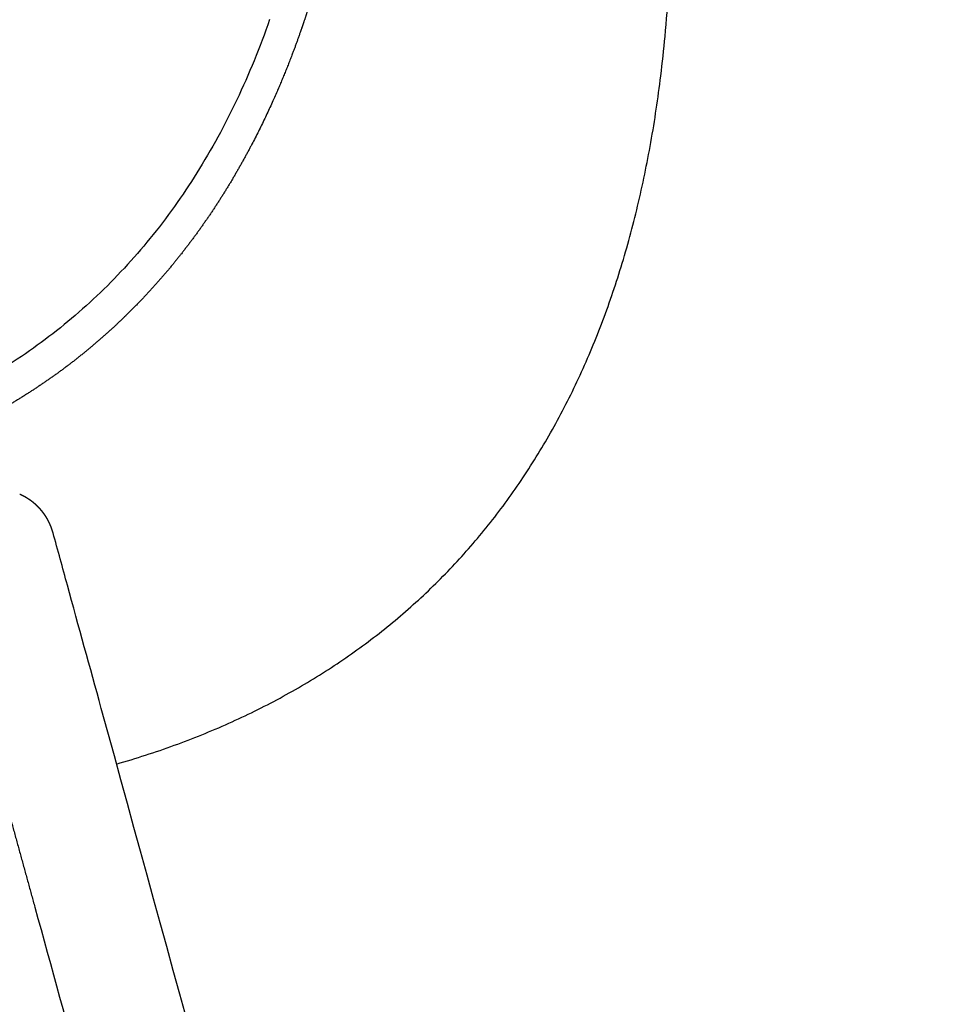
# Model space of a CAD drawing. Units: millimetres. Extents: x -13962 to -12645, y 1228 to 2770.
# Drawn here: x -13505 to -13379, y 2382 to 2517 of the extents above; entities that cross this region are included whole.
import ezdxf

# ---------------------------------------------------------------- set-up
doc = ezdxf.new("R2010")
doc.units = ezdxf.units.MM
doc.header["$MEASUREMENT"] = 0
doc.layers.add('Make2D visible lines', color=7, linetype='Continuous')

msp = doc.modelspace()

# ---------------------------------------------------------------- linework, layer by layer
at = {"layer": 'Make2D visible lines'}
for points, weights, knots in [([(-13451.14, 2580.06), (-13451.15, 2579.99), (-13451.17, 2579.92), (-13451.18, 2579.86), (-13451.78, 2577.2), (-13452.37, 2574.55), (-13452.95, 2571.9), (-13453.53, 2569.24), (-13454.11, 2566.59), (-13454.69, 2563.93), (-13455.26, 2561.29), (-13456.41, 2555.97), (-13457.56, 2550.65), (-13458.15, 2547.97), (-13458.73, 2545.31), (-13459.32, 2542.65), (-13459.92, 2539.99), (-13460.22, 2538.69), (-13460.83, 2536.03), (-13461.46, 2533.37), (-13461.79, 2532.02), (-13462.11, 2530.68), (-13462.78, 2528.03), (-13463.48, 2525.37), (-13463.85, 2524.05), (-13464.22, 2522.72), (-13464.61, 2521.4), (-13465.02, 2520.08), (-13465.38, 2518.9), (-13465.77, 2517.73), (-13466.17, 2516.56)], [1, 0.999999999993, 0.999999999993, 1, 0.999998946519, 0.999998946519, 1, 0.999999128083, 0.999999128083, 1, 1, 1, 1, 1, 0.999995640455, 0.999995640455, 1, 1, 1, 1, 1, 1, 1, 1, 1, 0.999936062198, 0.999936062198, 1, 0.999928327873, 0.999928327873, 1], [0, 0, 0, 0, 0.205464, 0.205464, 0.205464, 8.359581, 8.359581, 8.359581, 16.514087, 16.514087, 16.514087, 24.629427, 32.869622, 32.869622, 32.869622, 41.044998, 41.044998, 41.044998, 45.052163, 49.231793, 49.231793, 49.231793, 53.338782, 57.429168, 57.429168, 57.429168, 61.564618, 61.564618, 61.564618, 65.275321, 65.275321, 65.275321, 65.275321]), ([(-13466.17, 2516.56), (-13466.21, 2516.42), (-13466.26, 2516.28), (-13466.31, 2516.14), (-13467.54, 2512.57), (-13469.66, 2507.23), (-13473.07, 2500.24), (-13475.02, 2496.75), (-13476.06, 2495.01), (-13478.07, 2491.67), (-13480.27, 2488.44), (-13482.68, 2485.37), (-13483.82, 2483.9), (-13486.33, 2480.9), (-13489.03, 2478.07), (-13490.5, 2476.64), (-13493.3, 2473.91), (-13496.29, 2471.38), (-13499.45, 2469.06), (-13502.61, 2466.75), (-13505.92, 2464.66), (-13509.37, 2462.8), (-13511.05, 2461.89), (-13514.56, 2460.16), (-13518.17, 2458.66), (-13520.03, 2457.95), (-13521.84, 2457.27), (-13525.54, 2456), (-13529.3, 2454.96), (-13531.21, 2454.49), (-13531.35, 2454.46), (-13531.5, 2454.42), (-13531.65, 2454.39)], [1, 0.999999045767, 0.999999045767, 1, 1, 1, 1, 1, 1, 1, 1, 1, 1, 1, 1, 1, 0.998370702609, 0.998370702609, 1, 0.998387655549, 0.998387655549, 1, 1, 1, 1, 1, 1, 1, 1, 1, 0.999998333284, 0.999998333284, 1], [0, 0, 0, 0, 0.434222, 0.434222, 0.434222, 11.67365, 17.492658, 23.506644, 23.506644, 23.506644, 35.055519, 35.055519, 35.055519, 40.559447, 46.609952, 46.609952, 46.609952, 58.349061, 58.349061, 58.349061, 70.087888, 70.087888, 70.087888, 75.742745, 81.633858, 81.633858, 81.633858, 87.351509, 93.170121, 93.170121, 93.170121, 93.62726, 93.62726, 93.62726, 93.62726])]:
    msp.add_rational_spline(points, weights, degree=3, knots=knots, dxfattribs=at)
for points, knots in [([(-13417.07, 2509.61), (-13416.85, 2511.41), (-13416.43, 2515.41), (-13415.92, 2521.62), (-13415.53, 2527.27), (-13415.09, 2533.89), (-13414.67, 2540.52), (-13414.07, 2549.45), (-13413.45, 2557.93), (-13412.81, 2565.4), (-13412.28, 2570.65), (-13412, 2573.19), (-13411.86, 2574.5)], [0, 0, 0, 0, 5.444684, 12.040557, 18.71903, 22.427634, 31.940578, 38.645342, 49.283977, 57.440146, 61.154631, 65.105514, 65.105514, 65.105514, 65.105514]), ([(-13470.7, 2517.32), (-13471.36, 2515.42), (-13472.77, 2511.71), (-13475.9, 2504.6), (-13480.43, 2496.27), (-13486.86, 2487.23), (-13494.2, 2479.28), (-13502.43, 2472.44), (-13511.52, 2466.75), (-13519.71, 2462.99), (-13526.61, 2460.58), (-13530.19, 2459.56), (-13532, 2459.11)], [0, 0, 0, 0, 6.014202, 11.892003, 23.329121, 34.384469, 45.121838, 55.732952, 66.409824, 77.216712, 82.716685, 88.34523, 88.34523, 88.34523, 88.34523]), ([(-13491.69, 2415.2), (-13489.02, 2415.97), (-13483.82, 2417.65), (-13476.33, 2420.68), (-13469.26, 2424.15), (-13462.62, 2428.08), (-13456.39, 2432.46), (-13450.59, 2437.3), (-13445.24, 2442.58), (-13440.33, 2448.3), (-13435.86, 2454.46), (-13431.82, 2461.07), (-13428.23, 2468.12), (-13425.09, 2475.58), (-13422.39, 2483.49), (-13420.14, 2491.82), (-13418.33, 2500.57), (-13417.44, 2506.56), (-13417.07, 2509.61)], [0, 0, 0, 0, 8.322196, 16.380019, 24.220931, 31.935649, 39.518421, 47.059085, 54.55762, 62.059175, 69.653316, 77.384691, 85.263603, 93.37149, 101.664231, 110.317302, 119.241828, 128.466592, 128.466592, 128.466592, 128.466592]), ([(-13378.88, 2004.39), (-13417.19, 2143.87), (-13457.03, 2288.99), (-13497.54, 2436.5), (-13499.74, 2444.53), (-13500.4, 2446.93)], [0, 0, 0, 0, 433.945217, 451.459874, 458.926395, 458.926395, 458.926395, 458.926395])]:
    msp.add_open_spline(points, degree=3, knots=knots, dxfattribs=at)
for points, weights in [([(-13504.94, 2452.19), (-13504.96, 2452.19), (-13504.97, 2452.2)], [1, 0.999998447839, 1]), ([(-13504.51, 2451.99), (-13504.73, 2452.09), (-13504.94, 2452.19)], [1, 0.99955972603, 1]), ([(-13504.46, 2451.96), (-13504.49, 2451.97), (-13504.51, 2451.99)], [1, 0.999993149182, 1]), ([(-13504.37, 2451.91), (-13504.42, 2451.94), (-13504.46, 2451.96)], [1, 0.999981317117, 1]), ([(-13504.32, 2451.89), (-13504.35, 2451.9), (-13504.37, 2451.91)], [1, 0.999993157433, 1]), ([(-13504.1, 2451.76), (-13504.21, 2451.83), (-13504.32, 2451.89)], [1, 0.99987318666, 1]), ([(-13503.73, 2451.53), (-13503.91, 2451.65), (-13504.1, 2451.76)], [1, 0.999628273886, 1]), ([(-13503.65, 2451.48), (-13503.69, 2451.5), (-13503.73, 2451.53)], [1, 0.999981381598, 1]), ([(-13503.62, 2451.46), (-13503.64, 2451.47), (-13503.65, 2451.48)], [1, 0.999998461936, 1]), ([(-13503.54, 2451.41), (-13503.58, 2451.43), (-13503.62, 2451.46)], [1, 0.999981389876, 1]), ([(-13503.52, 2451.39), (-13503.53, 2451.4), (-13503.54, 2451.41)], [1, 0.999998460684, 1]), ([(-13503.44, 2451.33), (-13503.48, 2451.36), (-13503.52, 2451.39)], [1, 0.999981413508, 1]), ([(-13503.42, 2451.32), (-13503.43, 2451.33), (-13503.44, 2451.33)], [1, 0.999998443739, 1]), ([(-13503.34, 2451.26), (-13503.38, 2451.29), (-13503.42, 2451.32)], [1, 0.999981471518, 1]), ([(-13503.32, 2451.24), (-13503.33, 2451.25), (-13503.34, 2451.26)], [1, 0.999998437558, 1]), ([(-13503.24, 2451.18), (-13503.28, 2451.21), (-13503.32, 2451.24)], [1, 0.999981497025, 1]), ([(-13503.22, 2451.17), (-13503.23, 2451.17), (-13503.24, 2451.18)], [1, 0.999998411845, 1]), ([(-13503.14, 2451.11), (-13503.18, 2451.14), (-13503.22, 2451.17)], [1, 0.999981608806, 1]), ([(-13503.12, 2451.09), (-13503.13, 2451.1), (-13503.14, 2451.11)], [1, 0.99999839791, 1]), ([(-13503.04, 2451.03), (-13503.08, 2451.06), (-13503.12, 2451.09)], [1, 0.999981610598, 1]), ([(-13503.02, 2451.01), (-13503.03, 2451.02), (-13503.04, 2451.03)], [1, 0.999998378564, 1]), ([(-13502.95, 2450.95), (-13502.98, 2450.98), (-13503.02, 2451.01)], [1, 0.999981720726, 1]), ([(-13502.93, 2450.93), (-13502.94, 2450.94), (-13502.95, 2450.95)], [1, 0.999998366097, 1]), ([(-13502.85, 2450.86), (-13502.89, 2450.9), (-13502.93, 2450.93)], [1, 0.999981745962, 1]), ([(-13502.83, 2450.85), (-13502.84, 2450.85), (-13502.85, 2450.86)], [1, 0.999998330667, 1]), ([(-13502.76, 2450.78), (-13502.79, 2450.81), (-13502.83, 2450.85)], [1, 0.999981847309, 1]), ([(-13502.74, 2450.76), (-13502.75, 2450.77), (-13502.76, 2450.78)], [1, 0.999998314378, 1]), ([(-13502.67, 2450.7), (-13502.7, 2450.73), (-13502.74, 2450.76)], [1, 0.999981908416, 1]), ([(-13502.64, 2450.68), (-13502.66, 2450.69), (-13502.67, 2450.7)], [1, 0.999998289506, 1]), ([(-13502.57, 2450.61), (-13502.61, 2450.64), (-13502.64, 2450.68)], [1, 0.999982018507, 1]), ([(-13502.55, 2450.59), (-13502.56, 2450.6), (-13502.57, 2450.61)], [1, 0.999998259735, 1]), ([(-13502.49, 2450.52), (-13502.52, 2450.56), (-13502.55, 2450.59)], [1, 0.999982088068, 1]), ([(-13502.46, 2450.5), (-13502.47, 2450.51), (-13502.49, 2450.52)], [1, 0.999998230942, 1]), ([(-13502.4, 2450.43), (-13502.43, 2450.47), (-13502.46, 2450.5)], [1, 0.999982212256, 1]), ([(-13502.38, 2450.41), (-13502.39, 2450.42), (-13502.4, 2450.43)], [1, 0.999998196785, 1]), ([(-13502.31, 2450.34), (-13502.34, 2450.38), (-13502.38, 2450.41)], [1, 0.999982290384, 1]), ([(-13502.29, 2450.32), (-13502.3, 2450.33), (-13502.31, 2450.34)], [1, 0.999998163838, 1]), ([(-13502.22, 2450.25), (-13502.26, 2450.28), (-13502.29, 2450.32)], [1, 0.999982428256, 1]), ([(-13502.2, 2450.23), (-13502.21, 2450.24), (-13502.22, 2450.25)], [1, 0.999998125471, 1]), ([(-13502.14, 2450.16), (-13502.17, 2450.19), (-13502.2, 2450.23)], [1, 0.999982481586, 1]), ([(-13502.12, 2450.13), (-13502.13, 2450.14), (-13502.14, 2450.16)], [1, 0.999998086172, 1]), ([(-13502.06, 2450.06), (-13502.09, 2450.1), (-13502.12, 2450.13)], [1, 0.99998260086, 1]), ([(-13502.04, 2450.04), (-13502.05, 2450.05), (-13502.06, 2450.06)], [1, 0.999998044503, 1]), ([(-13501.98, 2449.97), (-13502.01, 2450), (-13502.04, 2450.04)], [1, 0.999982725637, 1]), ([(-13501.96, 2449.94), (-13501.97, 2449.95), (-13501.98, 2449.97)], [1, 0.999998000396, 1]), ([(-13501.9, 2449.87), (-13501.93, 2449.91), (-13501.96, 2449.94)], [1, 0.999982855872, 1]), ([(-13501.88, 2449.84), (-13501.89, 2449.86), (-13501.9, 2449.87)], [1, 0.99999795378, 1]), ([(-13501.82, 2449.77), (-13501.85, 2449.81), (-13501.88, 2449.84)], [1, 0.999982991518, 1]), ([(-13501.8, 2449.75), (-13501.81, 2449.76), (-13501.82, 2449.77)], [1, 0.99999790458, 1]), ([(-13501.74, 2449.67), (-13501.77, 2449.71), (-13501.8, 2449.75)], [1, 0.999983132526, 1]), ([(-13501.72, 2449.65), (-13501.73, 2449.66), (-13501.74, 2449.67)], [1, 0.99999785272, 1]), ([(-13501.67, 2449.57), (-13501.7, 2449.61), (-13501.72, 2449.65)], [1, 0.999983278844, 1]), ([(-13501.65, 2449.54), (-13501.66, 2449.56), (-13501.67, 2449.57)], [1, 0.999997798116, 1]), ([(-13501.59, 2449.47), (-13501.62, 2449.51), (-13501.65, 2449.54)], [1, 0.99998343042, 1]), ([(-13501.58, 2449.44), (-13501.58, 2449.46), (-13501.59, 2449.47)], [1, 0.999997740686, 1]), ([(-13501.52, 2449.37), (-13501.55, 2449.4), (-13501.58, 2449.44)], [1, 0.999983587195, 1]), ([(-13501.5, 2449.34), (-13501.51, 2449.35), (-13501.52, 2449.37)], [1, 0.999997680341, 1]), ([(-13501.45, 2449.26), (-13501.48, 2449.3), (-13501.5, 2449.34)], [1, 0.999983749113, 1]), ([(-13501.43, 2449.23), (-13501.44, 2449.25), (-13501.45, 2449.26)], [1, 0.999997616988, 1]), ([(-13501.38, 2449.16), (-13501.41, 2449.19), (-13501.43, 2449.23)], [1, 0.999983916112, 1]), ([(-13501.37, 2449.13), (-13501.38, 2449.14), (-13501.38, 2449.16)], [1, 0.999997550533, 1]), ([(-13501.32, 2449.05), (-13501.34, 2449.09), (-13501.37, 2449.13)], [1, 0.999984088128, 1]), ([(-13501.3, 2449.02), (-13501.31, 2449.04), (-13501.32, 2449.05)], [1, 0.999997480878, 1]), ([(-13501.25, 2448.94), (-13501.28, 2448.98), (-13501.3, 2449.02)], [1, 0.999984265099, 1]), ([(-13501.23, 2448.91), (-13501.24, 2448.93), (-13501.25, 2448.94)], [1, 0.999997407919, 1]), ([(-13501.19, 2448.84), (-13501.21, 2448.87), (-13501.23, 2448.91)], [1, 0.999984446956, 1]), ([(-13501.17, 2448.8), (-13501.18, 2448.82), (-13501.19, 2448.84)], [1, 0.999997331551, 1]), ([(-13501.13, 2448.73), (-13501.15, 2448.76), (-13501.17, 2448.8)], [1, 0.999984633635, 1]), ([(-13501.11, 2448.69), (-13501.12, 2448.71), (-13501.13, 2448.73)], [1, 0.999997251667, 1]), ([(-13501.07, 2448.62), (-13501.09, 2448.65), (-13501.11, 2448.69)], [1, 0.999984825068, 1]), ([(-13501.05, 2448.58), (-13501.06, 2448.6), (-13501.07, 2448.62)], [1, 0.999997168155, 1]), ([(-13501.01, 2448.5), (-13501.03, 2448.54), (-13501.05, 2448.58)], [1, 0.999985021194, 1]), ([(-13500.99, 2448.47), (-13501, 2448.49), (-13501.01, 2448.5)], [1, 0.999997080903, 1]), ([(-13500.95, 2448.39), (-13500.97, 2448.43), (-13500.99, 2448.47)], [1, 0.999985221957, 1]), ([(-13500.94, 2448.36), (-13500.94, 2448.38), (-13500.95, 2448.39)], [1, 0.999996989797, 1]), ([(-13500.9, 2448.28), (-13500.92, 2448.32), (-13500.94, 2448.36)], [1, 0.999985427319, 1]), ([(-13500.88, 2448.24), (-13500.89, 2448.26), (-13500.9, 2448.28)], [1, 0.999996894731, 1]), ([(-13500.85, 2448.17), (-13500.86, 2448.21), (-13500.88, 2448.24)], [1, 0.999985637274, 1]), ([(-13500.83, 2448.13), (-13500.84, 2448.15), (-13500.85, 2448.17)], [1, 0.999996795608, 1]), ([(-13500.79, 2448.05), (-13500.81, 2448.09), (-13500.83, 2448.13)], [1, 0.999985851886, 1]), ([(-13500.78, 2448.01), (-13500.79, 2448.03), (-13500.79, 2448.05)], [1, 0.999996692361, 1]), ([(-13500.75, 2447.94), (-13500.76, 2447.98), (-13500.78, 2448.01)], [1, 0.999986071365, 1]), ([(-13500.73, 2447.9), (-13500.74, 2447.92), (-13500.75, 2447.94)], [1, 0.999996584993, 1]), ([(-13500.7, 2447.82), (-13500.71, 2447.86), (-13500.73, 2447.9)], [1, 0.99998629627, 1]), ([(-13500.68, 2447.78), (-13500.69, 2447.8), (-13500.7, 2447.82)], [1, 0.999996473694, 1]), ([(-13500.65, 2447.7), (-13500.67, 2447.74), (-13500.68, 2447.78)], [1, 0.999986603663, 1]), ([(-13500.64, 2447.66), (-13500.64, 2447.68), (-13500.65, 2447.7)], [1, 0.999996408429, 1]), ([(-13500.61, 2447.59), (-13500.62, 2447.63), (-13500.64, 2447.66)], [1, 0.999986660787, 1]), ([(-13500.55, 2447.43), (-13500.58, 2447.51), (-13500.61, 2447.59)], [1, 0.999944447006, 1]), ([(-13500.55, 2447.41), (-13500.55, 2447.42), (-13500.55, 2447.43)], [1, 0.999999273965, 1]), ([(-13500.51, 2447.29), (-13500.53, 2447.35), (-13500.55, 2447.41)], [1, 0.999969694517, 1]), ([(-13500.5, 2447.28), (-13500.51, 2447.29), (-13500.51, 2447.29)], [1, 0.999999717511, 1]), ([(-13500.5, 2447.25), (-13500.5, 2447.27), (-13500.5, 2447.28)], [1, 0.99999862312, 1]), ([(-13500.48, 2447.21), (-13500.49, 2447.23), (-13500.5, 2447.25)], [1, 0.999995161765, 1]), ([(-13500.47, 2447.19), (-13500.48, 2447.2), (-13500.48, 2447.21)], [1, 0.999999043284, 1]), ([(-13500.47, 2447.16), (-13500.47, 2447.18), (-13500.47, 2447.19)], [1, 0.999999105467, 1]), ([(-13500.46, 2447.13), (-13500.46, 2447.15), (-13500.47, 2447.16)], [1, 0.999998146394, 1]), ([(-13500.45, 2447.11), (-13500.46, 2447.12), (-13500.46, 2447.13)], [1, 0.999999043367, 1]), ([(-13500.45, 2447.09), (-13500.45, 2447.1), (-13500.45, 2447.11)], [1, 0.99999903252, 1]), ([(-13500.44, 2447.06), (-13500.44, 2447.07), (-13500.45, 2447.09)], [1, 0.999997309762, 1]), ([(-13500.43, 2447.05), (-13500.44, 2447.05), (-13500.44, 2447.06)], [1, 0.999999935631, 1]), ([(-13500.43, 2447.04), (-13500.43, 2447.05), (-13500.43, 2447.05)], [1, 0.999999874392, 1]), ([(-13500.42, 2446.99), (-13500.42, 2447.02), (-13500.43, 2447.04)], [1, 0.999995433387, 1]), ([(-13500.4, 2446.94), (-13500.41, 2446.97), (-13500.42, 2446.99)], [1, 0.999999460087, 1]), ([(-13500.42, 2446.99), (-13500.42, 2446.99), (-13500.42, 2446.99)], [1, 0.999999998003, 1]), ([(-13500.4, 2446.93), (-13500.4, 2446.94), (-13500.4, 2446.94)], [0.999999999796, 0.999999996872, 1])]:
    msp.add_rational_spline(points, weights, degree=2, dxfattribs=at)
for points in [[(-13506.4, 2408.34), (-13504.65, 2401.95), (-13502.89, 2395.57)], [(-13502.89, 2395.57), (-13448.59, 2197.82), (-13394.29, 2000.07)]]:
    msp.add_open_spline(points, degree=2, dxfattribs=at)

doc.saveas('drawing.dxf')
